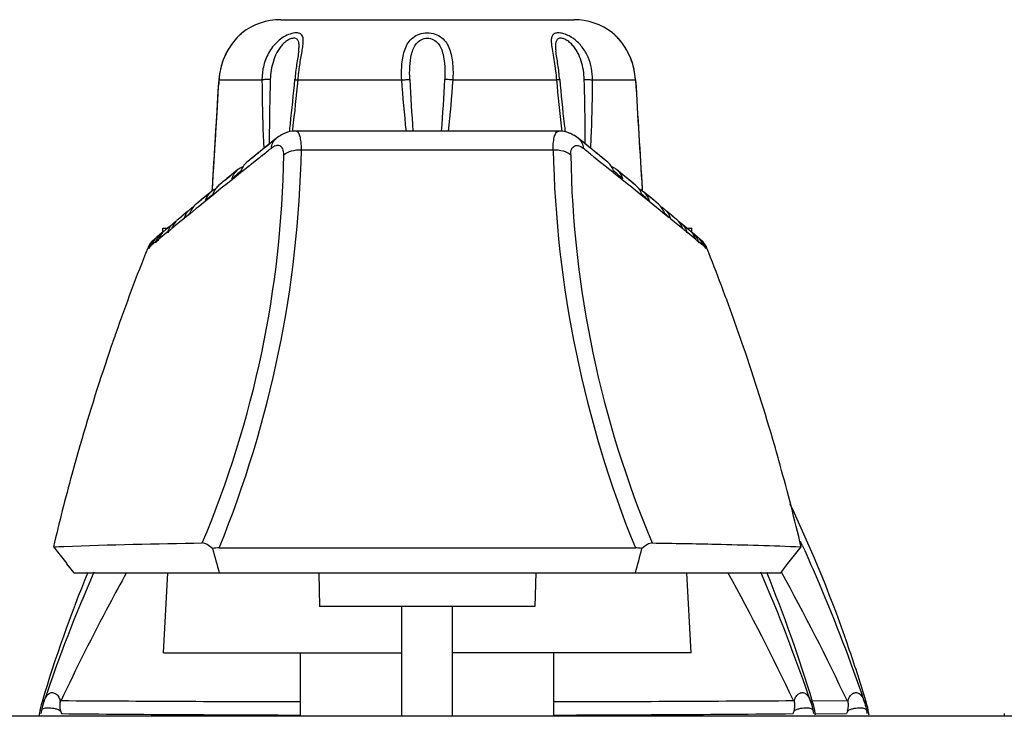
# Model space of a CAD drawing. Units: millimetres. Extents: x 198 to 1446, y 159 to 876.
# Drawn here: x 377 to 400, y 234 to 250 of the extents above; entities that cross this region are included whole.
import ezdxf

# ---------------------------------------------------------------- set-up
doc = ezdxf.new("R2010")
doc.units = ezdxf.units.MM
doc.header["$LTSCALE"] = 81.675
doc.layers.add('solid', color=7, linetype='CONTINUOUS', lineweight=30)

msp = doc.modelspace()

# ---------------------------------------------------------------- linework, layer by layer
at = {"layer": 'solid'}
for p, q in [((383.231, 250.113), (390.176, 250.113)), ((382.304, 249.792), (382.293, 249.782)), ((382.304, 249.792), (382.294, 249.782)), ((382.314, 249.8), (382.304, 249.792)), ((382.307, 249.793), (382.314, 249.8)), ((391.102, 249.792), (391.093, 249.8)), ((391.116, 249.779), (391.102, 249.792)), ((383.657, 249.369), (383.657, 249.37)), ((389.75, 249.369), (389.75, 249.369)), ((382.811, 248.949), (382.787, 248.687)), ((381.768, 248.689), (381.762, 248.582)), ((381.768, 248.689), (381.762, 248.582)), ((381.768, 248.689), (381.77, 248.687)), ((381.77, 248.687), (382.787, 248.687)), ((383.642, 248.687), (386.099, 248.687)), ((387.308, 248.687), (389.764, 248.687)), ((390.62, 248.687), (391.637, 248.687)), ((391.638, 248.689), (391.637, 248.687)), ((383.515, 247.483), (383.52, 247.524)), ((389.886, 247.527), (389.892, 247.483)), ((383.12, 247.297), (382.934, 247.146)), ((383.12, 247.297), (383.121, 247.297)), ((389.821, 247.474), (383.586, 247.474)), ((386.621, 247.474), (383.586, 247.474)), ((389.821, 247.474), (386.621, 247.474)), ((390.286, 247.297), (390.286, 247.297)), ((390.473, 247.146), (390.286, 247.297)), ((382.526, 246.815), (382.518, 246.808)), ((382.73, 246.844), (382.588, 246.731)), ((382.764, 246.871), (382.73, 246.844)), ((382.781, 246.885), (382.764, 246.871)), ((390.626, 246.884), (390.643, 246.871)), ((390.643, 246.871), (390.677, 246.844)), ((390.677, 246.844), (390.819, 246.731)), ((390.888, 246.808), (390.881, 246.814)), ((382.492, 246.654), (382.308, 246.508)), ((382.535, 246.689), (382.492, 246.654)), ((382.541, 246.693), (382.535, 246.689)), ((382.588, 246.731), (382.541, 246.693)), ((390.819, 246.731), (390.867, 246.693)), ((390.867, 246.693), (390.871, 246.689)), ((390.871, 246.689), (390.915, 246.654)), ((390.915, 246.654), (391.099, 246.508)), ((382.022, 246.401), (381.936, 246.33)), ((382.218, 246.562), (382.021, 246.4)), ((382.063, 246.435), (382.022, 246.401)), ((382.28, 246.485), (382.086, 246.33)), ((382.219, 246.563), (382.218, 246.562)), ((382.29, 246.493), (382.28, 246.485)), ((382.308, 246.508), (382.29, 246.493)), ((391.099, 246.508), (391.118, 246.492)), ((391.118, 246.492), (391.127, 246.485)), ((391.127, 246.485), (391.32, 246.33)), ((391.189, 246.562), (391.188, 246.563)), ((391.386, 246.4), (391.189, 246.562)), ((391.465, 246.335), (391.385, 246.401)), ((391.526, 246.285), (391.465, 246.335)), ((381.609, 246.059), (381.614, 246.133)), ((381.612, 246.11), (381.609, 246.059)), ((381.824, 246.119), (381.646, 245.975)), ((381.884, 246.167), (381.824, 246.119)), ((381.881, 246.285), (381.875, 246.28)), ((381.936, 246.33), (381.881, 246.285)), ((381.937, 246.21), (381.884, 246.167)), ((382.086, 246.33), (381.937, 246.21)), ((391.32, 246.33), (391.469, 246.21)), ((391.469, 246.21), (391.522, 246.167)), ((391.522, 246.167), (391.582, 246.119)), ((391.532, 246.28), (391.526, 246.285)), ((391.638, 246.192), (391.532, 246.28)), ((391.582, 246.119), (391.76, 245.975)), ((391.798, 246.059), (391.794, 246.11)), ((381.395, 245.882), (381.225, 245.74)), ((381.395, 245.882), (381.358, 245.851)), ((381.581, 246.037), (381.395, 245.882)), ((381.398, 245.884), (381.395, 245.882)), ((381.463, 245.939), (381.398, 245.884)), ((381.635, 245.966), (381.497, 245.854)), ((381.593, 246.046), (381.581, 246.037)), ((381.611, 246.093), (381.609, 246.059)), ((381.646, 245.975), (381.635, 245.966)), ((391.76, 245.975), (391.771, 245.966)), ((391.771, 245.966), (391.911, 245.854)), ((391.798, 246.059), (391.795, 246.093)), ((391.795, 246.091), (391.797, 246.059)), ((391.826, 246.037), (391.814, 246.046)), ((392.012, 245.882), (391.826, 246.037)), ((391.9, 245.975), (391.844, 246.021)), ((391.94, 245.941), (391.9, 245.975)), ((391.944, 245.938), (391.94, 245.941)), ((392.009, 245.884), (391.944, 245.938)), ((392.012, 245.882), (392.009, 245.884)), ((392.048, 245.851), (392.012, 245.882)), ((392.181, 245.74), (392.012, 245.882)), ((381.23, 245.638), (381.082, 245.518)), ((381.354, 245.848), (381.226, 245.741)), ((381.276, 245.675), (381.23, 245.638)), ((381.45, 245.816), (381.276, 245.675)), ((381.358, 245.851), (381.354, 245.848)), ((381.497, 245.854), (381.45, 245.816)), ((391.911, 245.854), (391.957, 245.816)), ((391.957, 245.816), (392.131, 245.675)), ((392.131, 245.675), (392.177, 245.638)), ((392.177, 245.638), (392.325, 245.518)), ((380.885, 245.455), (380.799, 245.384)), ((380.934, 245.397), (380.845, 245.325)), ((380.888, 245.459), (380.885, 245.455)), ((380.909, 245.476), (380.888, 245.459)), ((380.92, 245.485), (380.909, 245.476)), ((381.033, 245.58), (380.92, 245.485)), ((380.938, 245.401), (380.934, 245.397)), ((380.936, 245.395), (380.938, 245.401)), ((380.94, 245.398), (380.936, 245.395)), ((380.952, 245.41), (380.94, 245.398)), ((381.082, 245.518), (380.969, 245.426)), ((392.325, 245.518), (392.437, 245.426)), ((392.4, 245.558), (392.373, 245.58)), ((392.487, 245.485), (392.373, 245.58)), ((392.452, 245.514), (392.4, 245.558)), ((392.455, 245.511), (392.452, 245.514)), ((392.487, 245.484), (392.455, 245.511)), ((392.47, 245.395), (392.455, 245.409)), ((392.469, 245.401), (392.47, 245.395)), ((392.469, 245.401), (392.473, 245.397)), ((392.473, 245.397), (392.562, 245.325)), ((392.498, 245.475), (392.487, 245.485)), ((392.504, 245.471), (392.487, 245.484)), ((392.518, 245.459), (392.498, 245.475)), ((392.517, 245.46), (392.504, 245.471)), ((392.522, 245.455), (392.517, 245.46)), ((392.522, 245.455), (392.518, 245.459)), ((392.608, 245.384), (392.522, 245.455)), ((380.435, 245.076), (380.435, 245.177)), ((380.435, 245.177), (380.553, 245.177)), ((380.601, 245.218), (380.503, 245.136)), ((380.583, 245.202), (380.547, 245.173)), ((380.599, 245.216), (380.583, 245.202)), ((380.694, 245.296), (380.601, 245.218)), ((380.845, 245.325), (380.653, 245.169)), ((392.562, 245.325), (392.754, 245.169)), ((392.806, 245.218), (392.713, 245.296)), ((392.903, 245.136), (392.806, 245.218)), ((392.854, 245.177), (392.972, 245.177)), ((392.972, 245.076), (392.972, 245.177)), ((380.3, 244.965), (380.295, 244.96)), ((380.418, 245.064), (380.3, 244.965)), ((380.394, 245.044), (380.3, 244.965)), ((380.531, 245.069), (380.344, 244.918)), ((380.503, 245.136), (380.488, 245.123)), ((380.533, 245.07), (380.531, 245.069)), ((380.548, 245.083), (380.533, 245.07)), ((380.541, 245.063), (380.548, 245.083)), ((380.555, 245.076), (380.541, 245.063)), ((392.859, 245.083), (392.862, 245.073)), ((392.859, 245.083), (392.874, 245.07)), ((392.862, 245.073), (392.866, 245.063)), ((392.874, 245.07), (392.876, 245.069)), ((392.876, 245.069), (393.063, 244.918)), ((392.918, 245.123), (392.903, 245.136)), ((393.106, 244.965), (392.989, 245.064)), ((393.106, 244.965), (393.013, 245.044)), ((393.112, 244.96), (393.106, 244.965)), ((380.088, 244.708), (380.08, 244.701)), ((380.094, 244.712), (380.088, 244.708)), ((380.118, 244.733), (380.094, 244.712)), ((380.103, 244.692), (380.119, 244.733)), ((380.153, 244.761), (380.144, 244.739)), ((380.208, 244.806), (380.153, 244.762)), ((380.275, 244.86), (380.208, 244.806)), ((380.263, 244.828), (380.275, 244.861)), ((380.344, 244.917), (380.339, 244.904)), ((393.068, 244.904), (393.063, 244.917)), ((393.132, 244.861), (393.144, 244.828)), ((393.132, 244.86), (393.199, 244.806)), ((393.199, 244.806), (393.254, 244.762)), ((393.263, 244.739), (393.254, 244.761)), ((393.284, 244.716), (393.278, 244.723)), ((393.288, 244.733), (393.296, 244.713)), ((393.288, 244.733), (393.313, 244.712)), ((393.296, 244.713), (393.304, 244.692)), ((393.313, 244.712), (393.319, 244.708)), ((393.319, 244.708), (393.327, 244.701)), ((377.846, 237.628), (378.161, 237.23)), ((381.774, 237.604), (391.633, 237.604)), ((395.247, 237.231), (395.561, 237.628)), ((378.161, 237.23), (378.16, 237.228)), ((378.16, 237.228), (378.331, 237.013)), ((378.331, 237.013), (395.076, 237.013)), ((380.453, 235.113), (380.553, 237.013)), ((384.132, 237.013), (384.153, 236.213)), ((389.274, 237.013), (389.253, 236.213)), ((392.953, 235.113), (392.853, 237.013)), ((395.076, 237.013), (395.247, 237.229)), ((395.247, 237.229), (395.247, 237.231)), ((389.253, 236.213), (384.153, 236.213)), ((386.103, 233.613), (386.103, 236.213)), ((387.303, 233.613), (387.303, 236.213)), ((380.453, 235.113), (386.103, 235.113)), ((383.703, 233.613), (383.703, 235.113)), ((392.953, 235.113), (387.303, 235.113)), ((389.703, 233.613), (389.703, 235.113)), ((377.629, 233.985), (377.576, 233.957)), ((378.028, 233.985), (378.006, 233.963)), ((395.401, 233.961), (395.379, 233.985)), ((395.831, 233.957), (395.778, 233.985)), ((395.822, 233.98), (395.831, 233.98)), ((395.831, 233.98), (396.649, 233.985)), ((396.671, 233.961), (396.649, 233.985)), ((397.101, 233.957), (397.048, 233.985)), ((378.015, 233.742), (378.038, 233.676)), ((658.418, 233.613), (220.418, 233.613)), ((395.894, 233.67), (395.899, 233.67)), ((395.899, 233.67), (396.639, 233.676))]:
    msp.add_line(p, q, dxfattribs=at)
for centre, radius, start, end in [((383.231, 248.613), 1.5, 90, 127.6746), ((390.176, 248.613), 1.5, 52.3254, 90), ((383.366, 248.595), 1.6, 136.5874, 176.6384), ((383.373, 248.593), 1.606, 140.5754, 145.0904), ((383.337, 248.622), 1.56, 139.733, 140.5586), ((383.358, 248.603), 1.588, 136.331, 139.7314), ((383.337, 248.62), 1.561, 136.0627, 137.5515), ((383.321, 248.635), 1.54, 136.1125, 136.5415), ((383.313, 248.646), 1.527, 135.8733, 136.315), ((383.341, 248.616), 1.568, 133.7119, 136.1116), ((383.32, 248.637), 1.538, 132.0431, 136.0931), ((383.335, 248.624), 1.557, 133.2718, 135.8702), ((383.313, 248.645), 1.528, 131.9183, 133.704), ((383.308, 248.654), 1.517, 131.289, 133.2684), ((383.455, 248.489), 1.739, 131.9189, 132.0679), ((390.08, 248.631), 1.547, 43.9183, 47.9454), ((390.073, 248.626), 1.555, 44.3753, 46.9314), ((390.095, 248.648), 1.524, 43.9046, 44.3714), ((390.053, 248.608), 1.582, 40.5343, 43.8956), ((390.07, 248.62), 1.561, 42.4485, 43.9373), ((390.086, 248.635), 1.54, 43.4585, 43.8875), ((390.041, 248.595), 1.6, 3.3612, 42.4167), ((390.072, 248.624), 1.557, 39.6523, 40.5383), ((390.038, 248.596), 1.602, 35.2792, 39.6423), ((383.378, 248.59), 1.612, 145.7018, 151.4185), ((383.352, 248.607), 1.581, 145.5212, 145.6899), ((383.356, 248.605), 1.586, 145.0931, 145.5209), ((390.052, 248.606), 1.584, 34.4943, 35.2836), ((390.031, 248.591), 1.61, 28.7692, 34.4859), ((390.045, 248.599), 1.594, 28.1477, 28.7689), ((383.369, 248.595), 1.602, 152.0512, 166.7033), ((383.362, 248.599), 1.594, 151.4221, 152.0645), ((390.035, 248.594), 1.605, 13.3792, 28.1473), ((383.372, 248.595), 1.605, 167.8579, 176.7074), ((383.358, 248.598), 1.59, 167.5021, 167.8522), ((383.355, 248.598), 1.588, 167.1343, 167.5021), ((383.356, 248.598), 1.589, 166.7105, 167.1342), ((390.051, 248.598), 1.589, 12.9316, 13.358), ((390.052, 248.598), 1.588, 12.6265, 12.9315), ((390.049, 248.598), 1.59, 12.2427, 12.6264), ((390.035, 248.595), 1.604, 3.2925, 12.237), ((-222.543, 284.213), 605.356, 356.393371, 356.635586), ((339.724, 252.587), 44.015, 353.5434, 354.9263), ((342.29, 252.449), 41.523, 353.1875, 354.8012), ((429.62, 250.768), 43.381, 182.7391, 184.3546), ((343.788, 250.768), 43.38, 355.6454, 357.2609), ((431.149, 252.453), 41.556, 185.1993, 186.8075), ((433.681, 252.587), 44.013, 185.0737, 186.4568), ((973.776, 282.861), 583.141, 183.359686, 183.61524), ((1018.347, 285.29), 627.776, 183.342413, 183.57977), ((1017.801, 285.257), 627.23, 183.342324, 183.578358), ((-224.481, 284.054), 607.28, 356.416111, 356.651413), ((-224.115, 284.032), 606.913, 356.417578, 356.651442), ((337.618, 252.864), 46.138, 353.2687, 353.4956), ((435.781, 252.864), 46.13, 186.5044, 186.7319), ((461.662, 149.885), 125.131, 128.87837, 129.1019), ((357.281, 247.576), 26.446, 337.8465, 358.8227), ((464.921, 145.864), 130.308, 128.9898, 129.27638), ((472.621, 133.817), 144.414, 128.35373, 128.46968), ((416.128, 247.576), 26.447, 181.1778, 202.1531), ((300.792, 133.826), 144.404, 51.53008, 51.64629), ((307.214, 144.302), 132.321, 50.72578, 51.00802), ((358.622, 247.297), 24.685, 337.1698, 359.1112), ((465.88, 144.689), 131.824, 129.10044, 129.22095), ((414.786, 247.297), 24.687, 180.8893, 202.8299), ((306.965, 143.999), 132.714, 50.77929, 50.89917), ((382.541, 246.169), 0.509, 124.8887, 129.3516), ((382.753, 246.337), 0.513, 132.8718, 137.4208), ((390.653, 246.337), 0.514, 42.7325, 47.1881), ((390.866, 246.169), 0.509, 50.6485, 55.1116), ((476.587, 131.614), 148.724, 129.48331, 129.60965), ((391.12, 236.257), 13.548, 130.6763, 131.8756), ((382.286, 236.256), 13.55, 48.1245, 49.3235), ((296.544, 131.28), 149.156, 50.39057, 50.51654), ((382.105, 245.786), 0.528, 129.5961, 135.6952), ((388.109, 238.598), 9.828, 131.276, 132.6743), ((381.907, 245.668), 0.492, 129.704, 131.7303), ((385.298, 238.598), 9.827, 47.3255, 48.7239), ((391.5, 245.668), 0.492, 48.2699, 50.2962), ((381.408, 245.237), 0.503, 125.4739, 129.8668), ((381.417, 245.224), 0.519, 119.7321, 125.4623), ((381.538, 245.366), 0.488, 129.796, 140.764), ((391.869, 245.366), 0.488, 39.268, 50.2039), ((391.989, 245.224), 0.519, 54.5721, 60.2998), ((391.998, 245.237), 0.504, 50.1335, 54.5607), ((381.355, 245.28), 0.434, 153.811, 163.9318), ((386.289, 239.754), 7.776, 133.1596, 133.3337), ((381.369, 245.273), 0.45, 143.952, 153.7823), ((385.53, 240.562), 6.668, 132.5129, 133.1554), ((381.387, 245.26), 0.472, 134.4868, 143.9307), ((385.909, 240.149), 7.229, 131.917, 132.5154), ((381.4, 245.247), 0.49, 129.8652, 134.5061), ((392.011, 245.251), 0.485, 41.1394, 50.1557), ((387.502, 240.155), 7.221, 47.4839, 48.083), ((392.025, 245.264), 0.466, 36.026, 41.1054), ((387.879, 240.565), 6.664, 46.8434, 47.4862), ((392.038, 245.273), 0.45, 26.2165, 36.0387), ((387.163, 239.802), 7.71, 46.6541, 46.8403), ((392.049, 245.279), 0.437, 20.7543, 26.1751), ((392.056, 245.282), 0.43, 16.0406, 20.7544), ((380.993, 244.933), 0.47, 143.1641, 152.2425), ((383.826, 241.709), 4.694, 132.5516, 133.4924), ((381.003, 244.925), 0.483, 134.2709, 143.1478), ((381.086, 245.025), 0.457, 160.9986, 161.9562), ((381.01, 244.918), 0.493, 129.9678, 134.2779), ((381.017, 244.909), 0.504, 121.9603, 129.9504), ((381.117, 245.004), 0.495, 129.9353, 137.8311), ((392.289, 245.004), 0.496, 42.4898, 50.0627), ((392.389, 244.909), 0.504, 50.0523, 58.3392), ((392.399, 244.921), 0.489, 39.4203, 50.0453), ((392.317, 245.024), 0.462, 18.0743, 19.0328), ((389.585, 241.714), 4.688, 46.507, 47.449), ((392.411, 244.931), 0.473, 29.0713, 39.3933), ((380.581, 244.551), 0.497, 128.1855, 138.3599), ((380.616, 244.58), 0.497, 133.4591, 136.5491), ((380.617, 244.579), 0.499, 130.2539, 133.4596), ((380.727, 244.694), 0.482, 149.8728, 159.7053), ((380.73, 244.691), 0.486, 140.102, 149.8525), ((380.796, 244.752), 0.482, 147.9033, 159.9994), ((380.736, 244.687), 0.493, 130.1104, 140.0815), ((380.803, 244.748), 0.49, 136.2369, 147.8683), ((380.739, 244.683), 0.498, 125.6422, 130.1086), ((380.809, 244.742), 0.498, 130.0553, 136.2314), ((380.985, 244.937), 0.461, 152.2616, 161.4828), ((383.848, 241.685), 4.727, 133.4839, 134.1582), ((389.591, 241.719), 4.68, 45.6006, 46.5187), ((392.421, 244.937), 0.462, 18.5263, 29.0435), ((392.598, 244.742), 0.497, 43.6648, 49.9447), ((392.604, 244.748), 0.49, 32.0961, 43.6592), ((392.668, 244.683), 0.498, 49.8885, 54.2544), ((392.671, 244.687), 0.493, 39.9214, 49.8869), ((392.61, 244.752), 0.482, 20.0007, 32.0615), ((392.677, 244.691), 0.486, 29.8724, 39.9014), ((392.68, 244.694), 0.482, 28.1717, 29.8511), ((392.79, 244.579), 0.499, 46.4929, 49.7451), ((392.791, 244.58), 0.497, 43.6617, 46.4932), ((392.826, 244.551), 0.497, 41.6405, 51.7671), ((426.725, 226.075), 50.227, 158.2329, 160.6864), ((380.544, 244.515), 0.5, 148.2588, 158.2176), ((380.662, 244.234), 0.724, 138.2455, 140.6681), ((380.543, 244.516), 0.498, 147.105, 148.256), ((380.576, 244.554), 0.492, 156.6998, 158.6161), ((380.721, 244.181), 0.802, 135.9766, 138.2464), ((380.544, 244.515), 0.501, 132.1738, 147.0891), ((380.579, 244.553), 0.494, 149.1806, 156.6967), ((380.579, 244.552), 0.495, 138.3654, 149.165), ((381.886, 243.271), 2.249, 135.3845, 136.1944), ((381.935, 243.223), 2.318, 134.8652, 135.3859), ((382.004, 243.153), 2.417, 133.5652, 134.8598), ((391.402, 243.153), 2.417, 45.1402, 46.4348), ((392.681, 244.694), 0.481, 20.2902, 28.175), ((391.502, 243.252), 2.276, 43.8098, 45.1403), ((392.827, 244.552), 0.495, 30.835, 41.6349), ((392.863, 244.515), 0.501, 32.9117, 47.8293), ((392.828, 244.553), 0.494, 23.3074, 30.8215), ((392.676, 244.172), 0.816, 42.4797, 44.013), ((392.83, 244.554), 0.492, 21.3838, 23.3071), ((392.863, 244.516), 0.5, 21.7854, 32.888), ((392.744, 244.234), 0.724, 39.3319, 41.7545), ((346.67, 226.071), 50.239, 19.595, 21.767), ((346.784, 226.112), 50.118, 18.9391, 19.5945), ((426.607, 226.117), 50.102, 160.6873, 161.0609), ((426.586, 226.125), 50.079, 161.061, 163.8923), ((346.821, 226.125), 50.079, 16.1077, 18.939), ((426.568, 226.13), 50.061, 163.8927, 164.6954), ((346.842, 226.131), 50.057, 15.5605, 16.1073), ((426.573, 226.129), 50.065, 164.6954, 166.722), ((346.832, 226.128), 50.067, 13.278, 15.5605), ((361.948, 222.275), 36.993, 24.5573, 24.7278), ((418.348, 247.349), 38.007, 194.888, 195.7806), ((355.131, 247.324), 37.93, 344.2254, 345.1197), ((409.685, 224.325), 33.522, 157.7448, 163.3017), ((415.104, 221.249), 39.58, 156.5124, 161.2304), ((347.448, 211.374), 52.996, 25.2549, 28.9233), ((358.349, 221.267), 39.53, 18.7673, 23.4911), ((363.266, 224.163), 34.005, 16.7379, 22.2157), ((348.729, 211.379), 52.984, 25.2546, 28.9515), ((379.665, 233.302), 2.147, 161.447, 162.079), ((386.548, 1537.142), 1303.185, 269.625416, 269.874936), ((386.856, 1537.159), 1303.202, 270.125194, 270.37471), ((393.838, 233.334), 2.046, 17.8959, 18.5564), ((395.108, 233.334), 2.046, 17.8959, 18.5564), ((379.494, 233.379), 2.003, 163.2465, 171.3249), ((379.508, 233.328), 1.99, 167.9895, 169.9238), ((379.594, 233.31), 2.078, 161.7157, 168.0069), ((424.755, 223.615), 31.061, 160.9719, 161.1003), ((393.913, 233.379), 2.003, 8.6743, 16.7541), ((393.904, 233.329), 1.984, 10.0736, 12.0093), ((426.025, 223.615), 31.061, 160.9719, 161.1003), ((395.183, 233.379), 2.003, 8.6743, 16.7541), ((395.174, 233.329), 1.984, 10.0736, 12.0093), ((379.492, 233.38), 2.001, 171.3301, 172.5938), ((386.572, 1191.774), 958.136, 269.489682, 269.828487), ((386.835, 1191.848), 958.21, 270.171534, 270.510313), ((393.915, 233.38), 2.001, 7.4055, 8.6691), ((395.185, 233.38), 2.001, 7.4055, 8.6691), ((402.352, 233.38), 2.001, 171.3301, 172.5938)]:
    msp.add_arc(centre, radius, start, end, dxfattribs=at)
for points, knots in [([(383.642, 248.687), (383.647, 248.746), (383.659, 248.863), (383.682, 249.035), (383.708, 249.201), (383.736, 249.356), (383.759, 249.497), (383.769, 249.605), (383.762, 249.68), (383.748, 249.726), (383.721, 249.764), (383.679, 249.79), (383.626, 249.801), (383.536, 249.799), (383.409, 249.764), (383.26, 249.684), (383.124, 249.572), (383.009, 249.436), (382.888, 249.234), (382.833, 249.064), (382.811, 248.949)], [0, 0, 0, 0, 0.072094, 0.143093, 0.211689, 0.276441, 0.335345, 0.385869, 0.407351, 0.42645, 0.444217, 0.46273, 0.484207, 0.509794, 0.571868, 0.642024, 0.71414, 0.786022, 0.857478, 1, 1, 1, 1]), ([(383.657, 249.37), (383.661, 249.401), (383.666, 249.459), (383.667, 249.542), (383.654, 249.604), (383.63, 249.643), (383.593, 249.671), (383.524, 249.678), (383.437, 249.65), (383.348, 249.595), (383.267, 249.52), (383.198, 249.432), (383.121, 249.305), (383.051, 249.133), (383, 248.917), (382.986, 248.769), (382.984, 248.695)], [0, 0, 0, 0, 0.058841, 0.11173, 0.156808, 0.176896, 0.196724, 0.242149, 0.300886, 0.368262, 0.43854, 0.50918, 0.57956, 0.719557, 0.85957, 1, 1, 1, 1]), ([(386.099, 248.687), (386.091, 248.814), (386.092, 249.003), (386.126, 249.247), (386.171, 249.416), (386.244, 249.569), (386.358, 249.697), (386.517, 249.782), (386.64, 249.8), (386.703, 249.8)], [0, 0, 0, 0, 0.2663, 0.393324, 0.514537, 0.630502, 0.745382, 0.867314, 1, 1, 1, 1]), ([(386.289, 248.695), (386.284, 248.797), (386.284, 248.998), (386.313, 249.247), (386.37, 249.43), (386.44, 249.555), (386.553, 249.65), (386.653, 249.674), (386.703, 249.674)], [0, 0, 0, 0, 0.26144, 0.512426, 0.632738, 0.750567, 0.870939, 1, 1, 1, 1]), ([(386.703, 249.8), (386.767, 249.8), (386.89, 249.782), (387.049, 249.697), (387.163, 249.569), (387.236, 249.416), (387.281, 249.247), (387.314, 249.003), (387.316, 248.814), (387.308, 248.687)], [0, 0, 0, 0, 0.132664, 0.254578, 0.369459, 0.485428, 0.606648, 0.733691, 1, 1, 1, 1]), ([(386.703, 249.674), (386.754, 249.674), (386.854, 249.65), (386.967, 249.555), (387.037, 249.43), (387.094, 249.247), (387.122, 248.999), (387.123, 248.797), (387.118, 248.695)], [0, 0, 0, 0, 0.129013, 0.249372, 0.367188, 0.487507, 0.738531, 1, 1, 1, 1]), ([(390.62, 248.687), (390.62, 248.779), (390.602, 248.963), (390.521, 249.228), (390.383, 249.469), (390.219, 249.634), (390.065, 249.73), (389.946, 249.78), (389.836, 249.803), (389.742, 249.799), (389.672, 249.757), (389.643, 249.684), (389.639, 249.599), (389.644, 249.538), (389.648, 249.505)], [0, 0, 0, 0, 0.145307, 0.289811, 0.434288, 0.579895, 0.652232, 0.720984, 0.781312, 0.828979, 0.866324, 0.903495, 0.947752, 1, 1, 1, 1]), ([(390.423, 248.695), (390.421, 248.769), (390.407, 248.917), (390.356, 249.133), (390.286, 249.306), (390.209, 249.433), (390.139, 249.52), (390.058, 249.595), (389.97, 249.65), (389.882, 249.678), (389.813, 249.671), (389.777, 249.643), (389.753, 249.604), (389.74, 249.542), (389.741, 249.459), (389.746, 249.4), (389.75, 249.369)], [0, 0, 0, 0, 0.140431, 0.280445, 0.420443, 0.490825, 0.561466, 0.631742, 0.699105, 0.75781, 0.803199, 0.823023, 0.843118, 0.888224, 0.941139, 1, 1, 1, 1]), ([(391.093, 249.8), (391.097, 249.797), (391.11, 249.784), (391.125, 249.772), (391.135, 249.762)], [0, 0, 0, 0, 0.260163, 1, 1, 1, 1]), ([(391.149, 249.749), (391.143, 249.755), (391.127, 249.77), (391.111, 249.784), (391.102, 249.792)], [0, 0, 0, 0, 0.422529, 1, 1, 1, 1]), ([(383.657, 249.37), (383.651, 249.319), (383.634, 249.214), (383.598, 248.99), (383.577, 248.814), (383.566, 248.695)], [0, 0, 0, 0, 0.222666, 0.471741, 1, 1, 1, 1]), ([(389.648, 249.505), (389.656, 249.444), (389.678, 249.317), (389.726, 249.045), (389.752, 248.832), (389.764, 248.687)], [0, 0, 0, 0, 0.222537, 0.469902, 1, 1, 1, 1]), ([(389.84, 248.695), (389.83, 248.814), (389.809, 248.989), (389.772, 249.213), (389.755, 249.319), (389.75, 249.369)], [0, 0, 0, 0, 0.528198, 0.777261, 1, 1, 1, 1]), ([(382.984, 248.695), (382.948, 248.695), (382.882, 248.694), (382.816, 248.691), (382.787, 248.687)], [0, 0, 0, 0, 0.551722, 1, 1, 1, 1]), ([(382.787, 248.687), (382.788, 248.551), (382.795, 248.009), (382.81, 247.467), (382.831, 247.062)], [0, 0, 0, 0, 0.25043, 1, 1, 1, 1]), ([(382.984, 248.695), (382.98, 248.567), (382.968, 248.058), (382.96, 247.548), (382.96, 247.166)], [0, 0, 0, 0, 0.25027, 1, 1, 1, 1]), ([(383.566, 248.695), (383.566, 248.695), (383.569, 248.695), (383.572, 248.694), (383.579, 248.693), (383.587, 248.692), (383.598, 248.691), (383.617, 248.689), (383.632, 248.688), (383.642, 248.687)], [0, 0, 0, 0, 0.01673, 0.066607, 0.149167, 0.263238, 0.407608, 0.580487, 1, 1, 1, 1]), ([(386.099, 248.687), (386.134, 248.69), (386.198, 248.693), (386.261, 248.695), (386.289, 248.695)], [0, 0, 0, 0, 0.565256, 1, 1, 1, 1]), ([(387.308, 248.687), (387.272, 248.69), (387.209, 248.693), (387.146, 248.695), (387.118, 248.695)], [0, 0, 0, 0, 0.565256, 1, 1, 1, 1]), ([(389.84, 248.695), (389.84, 248.695), (389.838, 248.695), (389.835, 248.694), (389.828, 248.693), (389.82, 248.692), (389.809, 248.691), (389.79, 248.689), (389.775, 248.688), (389.764, 248.687)], [0, 0, 0, 0, 0.016731, 0.066607, 0.149167, 0.263239, 0.407608, 0.580487, 1, 1, 1, 1]), ([(390.423, 248.695), (390.459, 248.695), (390.525, 248.694), (390.59, 248.691), (390.62, 248.687)], [0, 0, 0, 0, 0.551722, 1, 1, 1, 1]), ([(390.447, 247.166), (390.447, 247.294), (390.444, 247.803), (390.433, 248.313), (390.423, 248.695)], [0, 0, 0, 0, 0.249688, 1, 1, 1, 1]), ([(390.576, 247.062), (390.583, 247.197), (390.606, 247.738), (390.616, 248.28), (390.62, 248.687)], [0, 0, 0, 0, 0.249491, 1, 1, 1, 1]), ([(383.01, 247.066), (383.013, 247.111), (383.033, 247.199), (383.088, 247.271), (383.12, 247.297)], [0, 0, 0, 0, 0.519691, 1, 1, 1, 1]), ([(383.586, 247.474), (383.5, 247.474), (383.331, 247.439), (383.185, 247.349), (383.121, 247.297)], [0, 0, 0, 0, 0.507392, 1, 1, 1, 1]), ([(383.721, 247.033), (383.722, 247.095), (383.718, 247.204), (383.698, 247.331), (383.669, 247.407), (383.642, 247.453), (383.607, 247.474), (383.586, 247.474)], [0, 0, 0, 0, 0.380364, 0.671729, 0.782012, 0.87013, 1, 1, 1, 1]), ([(389.686, 247.033), (389.685, 247.095), (389.689, 247.205), (389.709, 247.331), (389.738, 247.407), (389.765, 247.453), (389.8, 247.474), (389.821, 247.474)], [0, 0, 0, 0, 0.380362, 0.671731, 0.782015, 0.870129, 1, 1, 1, 1]), ([(390.286, 247.297), (390.221, 247.349), (390.076, 247.439), (389.906, 247.474), (389.821, 247.474)], [0, 0, 0, 0, 0.492599, 1, 1, 1, 1]), ([(390.286, 247.297), (390.319, 247.271), (390.374, 247.199), (390.394, 247.111), (390.397, 247.066)], [0, 0, 0, 0, 0.480308, 1, 1, 1, 1]), ([(383.305, 246.914), (383.305, 246.962), (383.299, 247.045), (383.217, 247.139), (383.103, 247.131), (383.042, 247.091), (383.01, 247.066)], [0, 0, 0, 0, 0.31284, 0.527483, 0.734117, 1, 1, 1, 1]), ([(383.305, 246.914), (383.356, 246.957), (383.495, 247.017), (383.642, 247.034), (383.721, 247.033)], [0, 0, 0, 0, 0.45765, 1, 1, 1, 1]), ([(389.686, 247.033), (389.765, 247.034), (389.912, 247.018), (390.05, 246.957), (390.102, 246.914)], [0, 0, 0, 0, 0.542334, 1, 1, 1, 1]), ([(390.102, 246.914), (390.101, 246.962), (390.107, 247.045), (390.189, 247.139), (390.304, 247.131), (390.365, 247.091), (390.397, 247.066)], [0, 0, 0, 0, 0.312817, 0.527454, 0.734101, 1, 1, 1, 1]), ([(382.076, 246.345), (382.081, 246.366), (382.109, 246.449), (382.167, 246.521), (382.218, 246.562)], [0, 0, 0, 0, 0.245526, 1, 1, 1, 1]), ([(391.189, 246.562), (391.206, 246.548), (391.27, 246.488), (391.316, 246.408), (391.331, 246.345)], [0, 0, 0, 0, 0.258289, 1, 1, 1, 1]), ([(381.447, 245.823), (381.463, 245.884), (381.505, 245.961), (381.564, 246.021), (381.58, 246.035)], [0, 0, 0, 0, 0.744335, 1, 1, 1, 1]), ([(391.827, 246.035), (391.843, 246.021), (391.902, 245.961), (391.944, 245.884), (391.96, 245.823)], [0, 0, 0, 0, 0.255666, 1, 1, 1, 1]), ([(397.101, 233.957), (396.978, 234.365), (396.466, 235.958), (395.838, 237.513), (395.301, 238.638)], [0, 0, 0, 0, 0.25509, 1, 1, 1, 1]), ([(377.846, 237.628), (377.929, 237.631), (379.105, 237.677), (380.281, 237.702), (381.374, 237.719)], [0, 0, 0, 0, 0.070877, 1, 1, 1, 1]), ([(381.618, 237.584), (381.577, 237.621), (381.505, 237.68), (381.413, 237.72), (381.374, 237.719)], [0, 0, 0, 0, 0.583272, 1, 1, 1, 1]), ([(392.033, 237.719), (391.994, 237.72), (391.902, 237.68), (391.829, 237.621), (391.789, 237.584)], [0, 0, 0, 0, 0.416686, 1, 1, 1, 1]), ([(392.033, 237.719), (392.536, 237.711), (393.712, 237.69), (394.888, 237.655), (395.561, 237.628)], [0, 0, 0, 0, 0.427442, 1, 1, 1, 1]), ([(395.594, 237.649), (395.729, 237.353), (396.26, 236.151), (396.728, 234.921), (397.048, 233.985)], [0, 0, 0, 0, 0.247373, 1, 1, 1, 1]), ([(379.573, 237.005), (379.437, 236.76), (378.898, 235.765), (378.39, 234.755), (378.028, 233.985)], [0, 0, 0, 0, 0.247919, 1, 1, 1, 1]), ([(377.622, 233.962), (377.636, 234.001), (377.664, 234.071), (377.712, 234.134), (377.742, 234.153)], [0, 0, 0, 0, 0.543634, 1, 1, 1, 1]), ([(377.742, 234.153), (377.765, 234.167), (377.825, 234.184), (377.897, 234.153), (377.946, 234.112), (377.987, 234.053), (378.001, 233.999), (378.006, 233.963)], [0, 0, 0, 0, 0.216169, 0.448117, 0.577762, 0.71416, 1, 1, 1, 1]), ([(395.401, 233.962), (395.404, 233.98), (395.41, 234.015), (395.433, 234.078), (395.467, 234.118), (395.493, 234.138)], [0, 0, 0, 0, 0.262278, 0.518313, 1, 1, 1, 1]), ([(395.493, 234.138), (395.5, 234.141), (395.514, 234.152), (395.535, 234.164), (395.559, 234.17), (395.589, 234.176), (395.627, 234.172), (395.687, 234.144), (395.744, 234.07), (395.771, 234), (395.785, 233.962)], [0, 0, 0, 0, 0.062257, 0.121731, 0.180214, 0.236256, 0.344838, 0.454657, 0.702992, 1, 1, 1, 1]), ([(396.671, 233.962), (396.674, 233.98), (396.68, 234.015), (396.703, 234.078), (396.737, 234.118), (396.763, 234.138)], [0, 0, 0, 0, 0.262278, 0.518313, 1, 1, 1, 1]), ([(396.763, 234.138), (396.77, 234.141), (396.784, 234.152), (396.805, 234.164), (396.829, 234.17), (396.859, 234.176), (396.897, 234.172), (396.957, 234.144), (397.014, 234.07), (397.041, 234), (397.055, 233.962)], [0, 0, 0, 0, 0.062257, 0.121731, 0.180214, 0.236256, 0.344838, 0.454657, 0.702992, 1, 1, 1, 1]), ([(377.562, 233.742), (377.566, 233.756), (377.578, 233.782), (377.616, 233.805), (377.663, 233.814), (377.72, 233.816), (377.787, 233.813), (377.862, 233.803), (377.94, 233.782), (377.992, 233.759), (378.015, 233.742)], [0, 0, 0, 0, 0.087131, 0.165246, 0.258575, 0.373564, 0.509296, 0.661928, 0.827122, 1, 1, 1, 1]), ([(378.006, 233.963), (378.003, 233.954), (378, 233.936), (377.996, 233.899), (377.996, 233.834), (378.003, 233.777), (378.015, 233.742)], [0, 0, 0, 0, 0.123484, 0.247465, 0.496814, 1, 1, 1, 1]), ([(395.392, 233.742), (395.398, 233.76), (395.406, 233.796), (395.41, 233.843), (395.411, 233.88), (395.41, 233.903), (395.408, 233.922), (395.407, 233.936), (395.405, 233.947), (395.403, 233.956), (395.401, 233.96), (395.401, 233.962)], [0, 0, 0, 0, 0.252689, 0.503625, 0.628408, 0.752695, 0.814663, 0.876517, 0.938275, 0.969382, 1, 1, 1, 1]), ([(395.392, 233.742), (395.415, 233.759), (395.467, 233.782), (395.545, 233.803), (395.62, 233.813), (395.686, 233.816), (395.743, 233.814), (395.79, 233.805), (395.829, 233.782), (395.841, 233.756), (395.845, 233.742)], [0, 0, 0, 0, 0.172852, 0.338026, 0.490643, 0.626348, 0.741317, 0.834619, 0.912724, 1, 1, 1, 1]), ([(395.785, 233.962), (395.803, 233.908), (395.824, 233.835), (395.841, 233.76), (395.845, 233.742)], [0, 0, 0, 0, 0.753741, 1, 1, 1, 1]), ([(396.662, 233.742), (396.668, 233.76), (396.676, 233.796), (396.68, 233.843), (396.681, 233.88), (396.68, 233.903), (396.678, 233.922), (396.677, 233.936), (396.675, 233.947), (396.673, 233.956), (396.671, 233.96), (396.671, 233.962)], [0, 0, 0, 0, 0.252689, 0.503625, 0.628408, 0.752695, 0.814663, 0.876517, 0.938275, 0.969382, 1, 1, 1, 1]), ([(396.662, 233.742), (396.685, 233.759), (396.737, 233.782), (396.815, 233.803), (396.89, 233.813), (396.956, 233.816), (397.013, 233.814), (397.06, 233.805), (397.099, 233.782), (397.111, 233.756), (397.115, 233.742)], [0, 0, 0, 0, 0.172852, 0.338026, 0.490643, 0.626348, 0.741317, 0.834619, 0.912724, 1, 1, 1, 1]), ([(397.055, 233.962), (397.073, 233.908), (397.094, 233.835), (397.111, 233.76), (397.115, 233.742)], [0, 0, 0, 0, 0.753741, 1, 1, 1, 1])]:
    msp.add_open_spline(points, degree=3, knots=knots, dxfattribs=at)
for points in [[(386.208, 247.474), (386.162, 247.878), (386.128, 248.282), (386.099, 248.687)], [(387.308, 248.687), (387.279, 248.282), (387.244, 247.878), (387.199, 247.474)], [(383.252, 247.385), (383.206, 247.36), (383.162, 247.33), (383.121, 247.297)], [(383.369, 247.437), (383.328, 247.423), (383.289, 247.406), (383.252, 247.385)], [(390.154, 247.386), (390.114, 247.407), (390.073, 247.426), (390.03, 247.44)], [(390.286, 247.297), (390.245, 247.331), (390.2, 247.361), (390.154, 247.386)], [(383.721, 247.033), (385.709, 247.032), (387.697, 247.032), (389.686, 247.033)], [(382.25, 246.586), (382.278, 246.606), (382.308, 246.623), (382.34, 246.637)], [(382.34, 246.639), (382.318, 246.606), (382.3, 246.57), (382.289, 246.532)], [(382.429, 246.735), (382.395, 246.707), (382.364, 246.675), (382.34, 246.639)], [(391.067, 246.639), (391.042, 246.675), (391.012, 246.707), (390.978, 246.735)], [(391.066, 246.638), (391.098, 246.623), (391.129, 246.606), (391.157, 246.586)], [(391.118, 246.532), (391.107, 246.57), (391.089, 246.606), (391.067, 246.639)], [(381.593, 246.046), (381.624, 246.072), (381.658, 246.094), (381.693, 246.112)], [(381.692, 246.112), (381.663, 246.074), (381.64, 246.03), (381.625, 245.984)], [(381.768, 246.192), (381.74, 246.168), (381.714, 246.142), (381.692, 246.112)], [(391.715, 246.112), (391.693, 246.142), (391.667, 246.168), (391.639, 246.192)], [(391.713, 246.112), (391.749, 246.094), (391.783, 246.072), (391.814, 246.046)], [(391.781, 245.984), (391.767, 246.03), (391.744, 246.074), (391.715, 246.112)], [(381.16, 245.674), (381.125, 245.631), (381.097, 245.581), (381.08, 245.528)], [(392.327, 245.528), (392.31, 245.581), (392.282, 245.631), (392.247, 245.674)], [(380.75, 245.337), (380.708, 245.29), (380.674, 245.234), (380.654, 245.174)], [(392.753, 245.175), (392.732, 245.235), (392.698, 245.292), (392.655, 245.339)], [(380.255, 244.922), (380.211, 244.876), (380.176, 244.82), (380.153, 244.761)], [(393.254, 244.761), (393.231, 244.821), (393.195, 244.877), (393.151, 244.923)], [(381.774, 237.604), (381.722, 237.604), (381.669, 237.596), (381.618, 237.584)], [(391.789, 237.584), (391.738, 237.596), (391.685, 237.604), (391.633, 237.604)]]:
    msp.add_open_spline(points, degree=3, dxfattribs=at)

doc.saveas('drawing.dxf')
